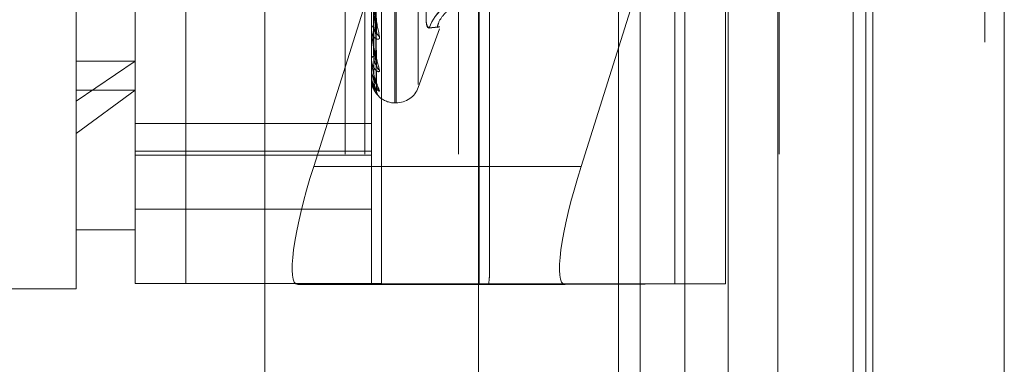
# Model space of a CAD drawing. Units: inches. Extents: x 0 to 23.4, y 0 to 16.5.
# Drawn here: x 11.3 to 11.3, y 9.8 to 9.9 of the extents above; entities that cross this region are included whole.
import ezdxf

# ---------------------------------------------------------------- set-up
doc = ezdxf.new("R2010")
doc.units = ezdxf.units.IN
doc.header["$MEASUREMENT"] = 0
doc.linetypes.add('HIDDEN', pattern=[0.07500000000000001, 0.05, -0.025])

msp = doc.modelspace()

# ---------------------------------------------------------------- linework, layer by layer
at = {"color": 7, "linetype": 'Continuous', "lineweight": 15}
for p, q in [((11.327135847, 11.707021207), (11.327135847, 5.0569545403)), ((11.3368802915, 11.707021207), (11.3368802915, 5.0569545403)), ((11.29792255, 11.6047831919), (11.29792255, 5.1591925554)), ((11.3256914026, 11.559071207), (11.3256914026, 5.2049045403))]:
    msp.add_line(p, q, dxfattribs=at)
at = {"color": 7, "linetype": 'HIDDEN', "lineweight": 0}
for p, q in [((11.335435847, 5.0569545403), (11.335435847, 11.707021207)), ((11.3368802915, 11.707021207), (11.3368802915, 5.0569545403)), ((11.2820669944, 5.1591925554), (11.2820669944, 11.6047831919)), ((11.3256914026, 5.2049045403), (11.3256914026, 11.559071207)), ((11.288033661, 11.5486545403), (11.288033661, 5.215321207)), ((11.2894781055, 11.5486545403), (11.2894781055, 5.215321207)), ((11.2964225499, 11.5486545403), (11.2964225499, 5.215321207)), ((11.3201042919, 5.215321207), (11.3201042919, 11.5486545403)), ((11.3201914026, 11.5486545403), (11.3201914026, 5.215321207)), ((11.3266299351, 5.215321207), (11.3266299351, 11.5486545403)), ((11.2645114388, 11.215321207), (11.2645114388, 5.5486545403)), ((11.2659558833, 11.215321207), (11.2659558833, 5.5486545403)), ((11.2742558833, 11.215321207), (11.2742558833, 5.5486545403)), ((11.2680993654, 9.8525854454), (11.2680993654, 9.9252949603)), ((11.2724738185, 9.8390814107), (11.2724738185, 9.9243832339)), ((11.2762177731, 9.9243761926), (11.2762177731, 9.8390743695)), ((11.2899716313, 9.9243832339), (11.2899716313, 9.8390814107)), ((11.2907204222, 9.8390800025), (11.2907204222, 9.9243818256)), ((11.2979717468, 9.8390558277), (11.2979717468, 9.9243576508)), ((11.312474396, 9.9243632839), (11.312474396, 9.8390614607)), ((11.2917214126, 9.8525092876), (11.2917214126, 9.911464484)), ((11.2918085385, 9.8525112633), (11.2918085385, 9.9114664597)), ((11.2934527951, 9.8538165668), (11.2934527951, 9.9101591805)), ((11.3082820949, 9.8819878736), (11.3082820949, 9.8264323181)), ((11.3098926376, 9.8819878736), (11.3098926376, 9.8264323181)), ((11.3131971954, 9.8819878736), (11.3131971954, 9.8264323181)), ((11.3164182808, 9.8819878736), (11.3164182808, 9.8264323181)), ((11.2987205377, 9.8396371304), (11.2987205377, 9.8816631272)), ((11.3055145177, 9.8477537551), (11.3162183505, 9.8816557617)), ((11.3162183505, 9.8816557617), (11.3162183505, 9.8390476386)), ((11.2903426075, 9.8581865675), (11.2901283493, 9.8709888711)), ((11.2903437006, 9.8576827889), (11.2901289494, 9.8709122329)), ((11.290342824, 9.8556159677), (11.2901284686, 9.8698328838)), ((11.2903435046, 9.8552696701), (11.2901288422, 9.8697802142)), ((11.2903430055, 9.8539989527), (11.2901285685, 9.8691166309)), ((11.2903431708, 9.8533938902), (11.2901286593, 9.8688659285)), ((11.2903433331, 9.8538226233), (11.2901287483, 9.8690898151)), ((11.2893555292, 9.8593359666), (11.2856986939, 9.8477537551)), ((11.2899716313, 9.857937948), (11.2899716313, 9.8579735249)), ((11.2899741282, 9.8579093821), (11.2899741282, 9.8579672807)), ((11.2934527951, 9.8536116354), (11.2950339955, 9.8579559479)), ((11.2899716313, 9.8567150591), (11.2899716313, 9.8566857011)), ((11.2724738185, 9.8555553876), (11.2680993654, 9.8525854454)), ((11.2680993654, 9.8555553876), (11.2724738185, 9.8555553876)), ((11.2899716313, 9.8557419964), (11.2899716313, 9.855765315)), ((11.2899741282, 9.8557233228), (11.2899741282, 9.8557590708)), ((11.2899716313, 9.8549901245), (11.2899716313, 9.8549735191)), ((11.2899716313, 9.8544946391), (11.2899716313, 9.8545048567)), ((11.2899716313, 9.8542409589), (11.2899716313, 9.8542377062)), ((11.2899741282, 9.8544865328), (11.2899741282, 9.8544986125)), ((11.2899741282, 9.8542437129), (11.2899741282, 9.8544986125)), ((11.2680993654, 9.8501916323), (11.2724738185, 9.8534033739)), ((11.2680993654, 9.8534033739), (11.2724738185, 9.8534033739)), ((11.2680993654, 9.8386807871), (11.2680993654, 9.8525854454)), ((11.2917214126, 9.8524603146), (11.2918085385, 9.8524603146)), ((11.2899716313, 9.8509293903), (11.2724738185, 9.8509293903)), ((11.2724738185, 9.8488748074), (11.2899716313, 9.8488748074)), ((11.2724738185, 9.8485800506), (11.2899716313, 9.8485800506)), ((11.3055145177, 9.8477537551), (11.2856986939, 9.8477537551)), ((11.2724738185, 9.8445861731), (11.2899716313, 9.8445861731)), ((11.2680993654, 9.8430552402), (11.2724738185, 9.8430552402)), ((11.2506015526, 9.8386807871), (11.2680993654, 9.8386807871)), ((11.2724738185, 9.8390853931), (11.2899716313, 9.8390853931)), ((11.2979717468, 9.8390558277), (11.2762177731, 9.8390743695)), ((11.284520663, 9.8390098841), (11.2986637644, 9.8390548236)), ((11.3043364868, 9.8390098841), (11.284520663, 9.8390098841)), ((11.2907204222, 9.8390800025), (11.312474396, 9.8390614607)), ((11.3162183505, 9.8390476386), (11.3043364868, 9.8390098841))]:
    msp.add_line(p, q, dxfattribs=at)
for centre, radius, start, end in [((11.2971505351, 9.8570880233), 0.0030338525119461, 90.1852630028, 162.1160864317), ((11.2971499278, 9.857076144), 0.0030332325999521, 90.1738301252, 162.1150224114), ((11.2902576264, 9.8579340347), 0.0002887086077019, 110.4479347415, 172.1382971612), ((11.2901370242, 9.8579380128), 0.000165392940197, 180.0224323908, 189.9685093429), ((11.2908143448, 9.8577761252), 0.0004629840407484, 181.8233428139, 238.9549491776), ((11.2901856758, 9.8556937536), 0.0002256902460109, 97.359971139, 161.5136894552), ((11.2900435879, 9.8557421143), 7.1956652715e-05, 180.0938925182, 195.138282087), ((11.290897824, 9.8553258042), 0.0005462846304148, 180.8188738496, 233.8510893994), ((11.2899870055, 9.854494937), 1.53770845072e-05, 181.1102222256, 213.1299475959), ((11.2899753834, 9.854240066), 3.8568512062e-06, 108.9919854414, 166.614318535), ((11.2909636605, 9.8538428183), 0.0006120804520731, 180.402469741, 230.6513482793), ((11.2910048072, 9.8533805136), 0.0006532247543168, 180.3580416668, 202.8282264887), ((11.2918085385, 9.8542100959), 0.0017497812773399, 270, 340), ((11.2917214126, 9.8542100959), 0.0017497812773399, 227.31168963, 270), ((11.2757419028, 10.5814082426), 0.7423340256433808, 269.7477577012, 270.0367292308), ((11.2906252482, 9.9875467775), 0.1484668055329817, 269.7477577017, 270.0367292305), ((11.2978067652, 9.4868723171), 0.3521835492495916, 89.8605769975, 89.9731595844), ((11.3129502662, 9.096727587), 0.742334026273367, 89.7477577014, 90.0367292307)]:
    msp.add_arc(centre, radius, start, end, dxfattribs=at)
for centre, major_axis, ratio, start_param, end_param in [((11.2872829424, 9.847758789), (0.002843641428036392, 0.008736462734860952), 0.1640349896, 1.624712996934154, 3.195509323728595), ((11.3070987662, 9.847758789), (0.002843641428036392, 0.008736462734860952), 0.1640349896, 1.624712996933951, 3.195509323728241), ((11.2943460845, 9.825782024), (0.004316141327665334, 0.01407828762115848), 0.050565392, 5.958438136387862, 6.119723914493044)]:
    msp.add_ellipse(centre, major_axis=major_axis, ratio=ratio, start_param=start_param, end_param=end_param, dxfattribs=at)
for points, knots in [([(11.29005192892872, 9.870779468939267), (11.29005497063845, 9.870404585472661), (11.29007017919048, 9.868530167724355), (11.29010475600891, 9.864340521164156), (11.29013712703967, 9.86052136619883), (11.29015676428194, 9.858204551764526)], [0, 0, 0, 0, 0.0895371415800294, 0.4476858070866999, 1, 1, 1, 1]), ([(11.29012969268375, 9.87097784561781), (11.29013577458373, 9.870605823944231), (11.29016618412592, 9.868745712990826), (11.29023927470126, 9.864345502243017), (11.29030818867676, 9.860305837411696), (11.29035159517664, 9.857761393998521)], [0, 0, 0, 0, 0.0846963374232458, 0.4234822757475566, 0.9999999999999999, 0.9999999999999999, 0.9999999999999999, 0.9999999999999999]), ([(11.29012969268375, 9.870919544462998), (11.29013577458373, 9.87055574348427), (11.29016618412591, 9.868736736062248), (11.29023927470127, 9.864449638407025), (11.29030818867676, 9.860538738739088), (11.29035159517664, 9.858075399993133)], [0, 0, 0, 0, 0.084696337423715, 0.4234822757477854, 1, 1, 1, 1]), ([(11.29005192892871, 9.869925738486767), (11.29005497063845, 9.869524667777975), (11.29007017919047, 9.867519313789723), (11.29010475600891, 9.863042065894128), (11.29013712703967, 9.85896933349919), (11.29015676428194, 9.856498691358372)], [0, 0, 0, 0, 0.0895371415801187, 0.447685807086892, 1, 1, 1, 1]), ([(11.29005192892872, 9.869690114418985), (11.29005497063845, 9.869279345672464), (11.29007017919047, 9.867225501484818), (11.29010475600891, 9.862635982382432), (11.29013712703967, 9.858454311725103), (11.29015676428194, 9.855917584353115)], [0, 0, 0, 0, 0.0895371415800387, 0.4476858070867968, 1, 1, 1, 1]), ([(11.29012969268375, 9.869825593522997), (11.29013577458373, 9.869416758193147), (11.29016618412592, 9.867372578702536), (11.29023927470127, 9.862540246014685), (11.29030818867676, 9.858109051338982), (11.29035159517664, 9.855317996987726)], [0, 0, 0, 0, 0.0846963374233791, 0.4234822757477804, 1, 1, 1, 1]), ([(11.29012969268375, 9.869785514509973), (11.29013577458373, 9.86938233048046), (11.29016618412592, 9.86736640753082), (11.29023927470126, 9.86261183421371), (11.29030818867676, 9.858269158893709), (11.29035159517664, 9.85553385978477)], [0, 0, 0, 0, 0.0846963374235988, 0.423482275747774, 1, 1, 1, 1]), ([(11.29005192892872, 9.86916521319256), (11.29005497063845, 9.868738343678515), (11.29007017919047, 9.866603995635433), (11.29010475600891, 9.861837649885679), (11.29013712703967, 9.857500071583955), (11.29015676428194, 9.854868765938962)], [0, 0, 0, 0, 0.0895371415804447, 0.4476858070868701, 1, 1, 1, 1]), ([(11.29005192892872, 9.869045232959548), (11.29005497063845, 9.868613425185858), (11.29007017919047, 9.86645438583905), (11.29010475600891, 9.86163087137273), (11.29013712703967, 9.857237821496183), (11.29015676428194, 9.85457286512311)], [0, 0, 0, 0, 0.0895371415797673, 0.4476858070865291, 1, 1, 1, 1]), ([(11.29005192892872, 9.86886813225714), (11.29005497063845, 9.868430892114283), (11.29007017919047, 9.86624469091563), (11.29010475600891, 9.86136151546572), (11.29013712703967, 9.856915862638479), (11.29015676428194, 9.854218995731122)], [0, 0, 0, 0, 0.0895371415801437, 0.4476858070867407, 1, 1, 1, 1]), ([(11.29012969268375, 9.86911291792123), (11.29013577458373, 9.868682045309138), (11.29016618412592, 9.866527679254167), (11.29023927470127, 9.861437877720137), (11.29030818867676, 9.856775308121), (11.29035159517664, 9.853838518807935)], [0, 0, 0, 0, 0.0846963374236366, 0.4234822757477444, 1, 1, 1, 1]), ([(11.29012969268375, 9.869092509609946), (11.29013577458373, 9.868664514650964), (11.29016618412592, 9.866524536881542), (11.29023927470126, 9.86147433057014), (11.29030818867676, 9.856856835198865), (11.29035159517664, 9.85394843656349)], [0, 0, 0, 0, 0.0846963374234821, 0.4234822757478384, 1, 1, 1, 1]), ([(11.29012969268375, 9.868865576765605), (11.29013577458373, 9.868428239730104), (11.29016618412592, 9.86624155151315), (11.29023927470126, 9.861078239821731), (11.29030818867676, 9.856352812712675), (11.29035159517664, 9.853376431655306)], [0, 0, 0, 0, 0.0846963374232613, 0.4234822757476022, 1, 1, 1, 1]), ([(11.28997163131977, 9.861003126704679), (11.28997185329352, 9.860986369948725), (11.28997233269754, 9.860950179831033), (11.28997699703644, 9.860868138358404), (11.28999321738501, 9.860677979651154), (11.29008013797587, 9.859984731783511), (11.29028235262308, 9.858800649437619), (11.29046649362113, 9.85790816452785), (11.29057557842314, 9.85737945804359)], [0, 0, 0, 0, 0.013221641098287, 0.0285552137122255, 0.054242643060495, 0.1337588501401271, 0.4868402727616815, 1, 1, 1, 1]), ([(11.29035159517664, 9.857761393998521), (11.29028333648551, 9.858249183391516), (11.29016881325862, 9.85906758782329), (11.29004469211329, 9.8601183778856), (11.28998867545276, 9.860711439645161), (11.28997776138661, 9.860867262760522), (11.28997461244002, 9.860929625633629), (11.28997427687102, 9.860954626992713), (11.28997412823704, 9.86096570087447)], [0, 0, 0, 0, 0.5273188798747526, 0.8847263069760625, 0.9590362595965742, 0.980047372811612, 0.9911623590754584, 1, 1, 1, 1]), ([(11.29426327631313, 9.858019687361866), (11.29418499455786, 9.858069077614763), (11.29402837167471, 9.858167895580479), (11.29401169848361, 9.859074109068063), (11.2941218639761, 9.860112441941563), (11.29423595151315, 9.860801731028722), (11.29426327631313, 9.860966820809113)], [0, 0, 0, 0, 0.3031799493573425, 0.6065898448025248, 0.905775388970423, 1, 1, 1, 1]), ([(11.29426327631313, 9.86094893649766), (11.29418499455786, 9.860433227672143), (11.29402837167471, 9.859401418883007), (11.2940116984836, 9.8583910095618), (11.2941218639761, 9.858022875591836), (11.29423595151315, 9.858010609224783), (11.29426327631313, 9.858007671340111)], [0, 0, 0, 0, 0.3031799493564983, 0.6065898448030498, 0.9057753889724494, 0.9999999999999999, 0.9999999999999999, 0.9999999999999999, 0.9999999999999999]), ([(11.29485792378171, 9.858049740517883), (11.29488219977883, 9.858155782691519), (11.29497079758013, 9.858542794742236), (11.29537092603296, 9.859066832694381), (11.29590797975436, 9.859561529361745), (11.29644306308427, 9.859858902083616), (11.29689257434421, 9.860014711020053), (11.29721599237376, 9.86007862378012), (11.29738410078966, 9.860099171963252), (11.29747545730134, 9.860107288713333), (11.29755116432989, 9.860112045025977), (11.29757170640154, 9.860112796647936), (11.29758532505965, 9.86011329494639)], [0, 0, 0, 0, 0.0735554241228793, 0.2684482461597285, 0.4322630179702281, 0.5698882130158576, 0.680653932300003, 0.7574752597906493, 0.8000938772818041, 0.8379962929567589, 0.8925973419138375, 1, 1, 1, 1]), ([(11.29057557842314, 9.85737945804359), (11.29058045769954, 9.85733162259054), (11.29058596539421, 9.857277626250077), (11.29055530669227, 9.857210884958118), (11.29051891687101, 9.857184468763926), (11.29043208567966, 9.857171992884304), (11.29030642415888, 9.85720860822222), (11.29013483643395, 9.857370163951023), (11.28999936536595, 9.857631922381659), (11.28998099502071, 9.857858191458305), (11.28997163131977, 9.857973524944759)], [0, 0, 0, 0, 0.1194461009625014, 0.1348299623648354, 0.2536738278719954, 0.2817546550327193, 0.4371652095528828, 0.6109336935280675, 0.8016857882120701, 0.9999999999999999, 0.9999999999999999, 0.9999999999999999, 0.9999999999999999]), ([(11.28997163131977, 9.857937948045064), (11.28997185329352, 9.857919144303093), (11.28997233269754, 9.85787853324229), (11.28997699703644, 9.857792882562599), (11.289993217385, 9.857604102174662), (11.29008013797587, 9.856966296542424), (11.29028235262308, 9.85597665288801), (11.29046649362113, 9.855290916023296), (11.29057557842314, 9.854884686715776)], [0, 0, 0, 0, 0.0132216410982723, 0.0285552137115541, 0.0542426430605863, 0.133758850140503, 0.4868402727616116, 1, 1, 1, 1]), ([(11.29035159517664, 9.855317996987726), (11.29028333648551, 9.85568159284538), (11.29016881325861, 9.856291627556164), (11.29004469211329, 9.857140454307464), (11.28998867545276, 9.857659685793424), (11.28997776138661, 9.857806992944813), (11.28997461244002, 9.857869435051706), (11.28997427687102, 9.857897119733625), (11.28997412823704, 9.857909382142758)], [0, 0, 0, 0, 0.5273188798740258, 0.8847263069751993, 0.9590362595951867, 0.9800473728103584, 0.991162359074372, 1, 1, 1, 1]), ([(11.29015676428197, 9.858204551764542), (11.29016755128178, 9.858069709718492), (11.29018223815493, 9.85788611761144), (11.29025870090474, 9.857721201814824), (11.29030595025138, 9.857671830874903), (11.29033715883273, 9.857664953668175), (11.29034183555429, 9.85768089318186), (11.29034240995625, 9.857682850896868)], [0, 0, 0, 0, 0.5003732924298767, 0.6812755350466538, 0.8637330304402413, 0.9832634861719508, 1, 1, 1, 1]), ([(11.29034170937346, 9.858186499000617), (11.2903472483017, 9.858159642457132), (11.29035673089119, 9.858113664324435), (11.29035310367808, 9.858086639285743), (11.29035159517665, 9.858075399993103)], [0, 0, 0, 0, 0.5841155764342018, 1, 1, 1, 1]), ([(11.29034240995625, 9.857682850896868), (11.29034759445729, 9.857692088761327), (11.29035669626177, 9.857708306568119), (11.2903531300359, 9.857745420586564), (11.29035159517664, 9.857761393998487)], [0, 0, 0, 0, 0.569612437761474, 1, 1, 1, 1]), ([(11.29426327631313, 9.858019687361866), (11.29453457936328, 9.858046760231044), (11.29546137607109, 9.858139243695609), (11.29475961175808, 9.858062177672473), (11.29426327631313, 9.858007671340111)], [0, 0, 0, 0, 0.2927319959830065, 1, 1, 1, 1]), ([(11.29057557842314, 9.854884686715776), (11.29058045769954, 9.854850615938341), (11.29058596539421, 9.854812157071937), (11.29055530669228, 9.854776660092803), (11.29051891687101, 9.854770679805398), (11.29043208567967, 9.854794144063195), (11.29030642415888, 9.854870812520874), (11.29013483643396, 9.855081428036506), (11.28999936536595, 9.85538831814494), (11.28998099502071, 9.855638031536138), (11.28997163131978, 9.855765315018477)], [0, 0, 0, 0, 0.1194461009594212, 0.1348299623652771, 0.2536738278699911, 0.2817546550348276, 0.4371652095520602, 0.6109336935275749, 0.8016857882127819, 1, 1, 1, 1]), ([(11.28997163131977, 9.855741996359026), (11.28997185329352, 9.855721825247267), (11.28997233269754, 9.855678261032903), (11.28997699703645, 9.85559209678487), (11.28999321738501, 9.855411517731326), (11.29008013797587, 9.854852206291831), (11.29028235262308, 9.854092769629055), (11.29046649362113, 9.853638565126362), (11.29057557842314, 9.853369495181173)], [0, 0, 0, 0, 0.0132216410978293, 0.0285552137112353, 0.0542426430604623, 0.1337588501404037, 0.4868402727615592, 1, 1, 1, 1]), ([(11.29035159517664, 9.853838518807935), (11.29028333648551, 9.854064779828612), (11.29016881325862, 9.85444439657453), (11.29004469211329, 9.855060581204434), (11.28998867545276, 9.855487216038037), (11.28997776138661, 9.855620683161202), (11.28997461244002, 9.855680947681451), (11.28997427687102, 9.85571031508966), (11.28997412823704, 9.855723322830755)], [0, 0, 0, 0, 0.5273188798730981, 0.8847263069745934, 0.9590362595954647, 0.9800473728117176, 0.991162359074886, 1, 1, 1, 1]), ([(11.29015676428197, 9.85591758435313), (11.29016754855203, 9.855768127588798), (11.29018223170852, 9.855564637037586), (11.29025870899313, 9.855361970694688), (11.29030592323915, 9.8552871854384), (11.29033708638629, 9.85526093213765), (11.29034174461117, 9.855268796462694), (11.29034228173429, 9.85526970326968)], [0, 0, 0, 0, 0.500953161369288, 0.6820650466605218, 0.864733987058931, 0.9844029633768273, 1, 1, 1, 1]), ([(11.29034184539061, 9.855615910598846), (11.29034731536743, 9.855594145464543), (11.29035672402806, 9.855556708237843), (11.29035310865553, 9.855540602162048), (11.29035159517664, 9.855533859784732)], [0, 0, 0, 0, 0.5813767797712286, 1, 1, 1, 1]), ([(11.29007673581517, 9.854405163821207), (11.29005573130182, 9.854460300007704), (11.28998586474253, 9.854643697526964), (11.28997748899961, 9.854837782979306), (11.28997163131977, 9.854973519050809)], [0, 0, 0, 0, 0.3006375806869624, 1, 1, 1, 1]), ([(11.28998624402216, 9.8549708156571), (11.28998189725635, 9.854917259139066), (11.28996645618739, 9.854727009669839), (11.29003009850015, 9.854540435397928), (11.29007582506953, 9.85440638305104)], [0, 0, 0, 0, 0.2815067934414495, 1, 1, 1, 1]), ([(11.29034228173429, 9.85526970326968), (11.29034753096668, 9.855272743063102), (11.29035670246315, 9.855278054211956), (11.29035312507528, 9.855306032043492), (11.29035159517665, 9.855317996987687)], [0, 0, 0, 0, 0.5723419743612962, 1, 1, 1, 1]), ([(11.29057557842314, 9.853369495181175), (11.29058045769954, 9.853350420486008), (11.29058596539421, 9.853328889097282), (11.29055530669228, 9.853325919384336), (11.29051891687101, 9.853340591146843), (11.29043208567966, 9.853399147482689), (11.29030642415888, 9.853513098062283), (11.29013483643396, 9.853765161171253), (11.28999936536595, 9.854106091149385), (11.28998099502071, 9.854370223562555), (11.28997163131977, 9.854504856684091)], [0, 0, 0, 0, 0.1194461009599007, 0.134829962366317, 0.2536738278698583, 0.2817546550328348, 0.4371652095506559, 0.6109336935275377, 0.8016857882125551, 1, 1, 1, 1]), ([(11.28997163131977, 9.85449463906199), (11.28997185329352, 9.85447382961698), (11.28997233269754, 9.854428886773263), (11.28997699703644, 9.854345323157316), (11.28999321738501, 9.854179472035653), (11.29008013797587, 9.853718869761588), (11.29028235262308, 9.853217088110144), (11.29046649362113, 9.853010832103617), (11.29057557842314, 9.852888646409639)], [0, 0, 0, 0, 0.0132216410977938, 0.028555213711312, 0.0542426430606291, 0.1337588501395397, 0.4868402727606095, 1, 1, 1, 1]), ([(11.29056888776847, 9.852897947555926), (11.2905684720137, 9.852898351103528), (11.29055408873569, 9.852912312067557), (11.29051878646504, 9.852946009964919), (11.29043218945847, 9.853037326419226), (11.29030637644742, 9.853184580105715), (11.29013485118764, 9.853468923087643), (11.28999936135837, 9.853831588108637), (11.28998099366765, 9.85410059066653), (11.28997163131977, 9.854237706189899)], [0, 0, 0, 0, 0.0040721242632722, 0.1408775074452273, 0.1732023422514697, 0.352100936393248, 0.5521319934008189, 0.7717134862717678, 1, 1, 1, 1]), ([(11.29035159517664, 9.853376431655306), (11.29028333648551, 9.853457180176202), (11.29016881325862, 9.853592658618966), (11.29004469211329, 9.853953930609514), (11.28998867545276, 9.854272549096276), (11.28997776138661, 9.854387352341647), (11.28997461244002, 9.854443261158465), (11.28997427687102, 9.854473249878318), (11.28997412823704, 9.85448653281772)], [0, 0, 0, 0, 0.5273188798747637, 0.884726306976417, 0.9590362595962774, 0.980047372810595, 0.9911623590757311, 1, 1, 1, 1]), ([(11.28998585981299, 9.854236876221794), (11.28998231830239, 9.854182677665117), (11.2899672894861, 9.853952679722216), (11.29002842929446, 9.853703610908019), (11.29010776422899, 9.85355873644582), (11.29010889335012, 9.85355667454438)], [0, 0, 0, 0, 0.2330758802631116, 0.9890848813339302, 1, 1, 1, 1]), ([(11.29007582506953, 9.85440638305104), (11.29008305885851, 9.854372785033608), (11.29011721779005, 9.854214130643722), (11.29023426822623, 9.854014733934028), (11.29033907457977, 9.853838461543514), (11.29038810763433, 9.85376123468172), (11.29040354802999, 9.853734311794616), (11.2904019358944, 9.853736308109708), (11.29038753478956, 9.853768552214092), (11.29036300046013, 9.853838917866439), (11.29035926586054, 9.853912426278285), (11.29035700211131, 9.853956983829095)], [0, 0, 0, 0, 0.0784552257705354, 0.3704762045334659, 0.5321127790959479, 0.6351636038004002, 0.7084230103279707, 0.7615152812067651, 0.8168857130917491, 0.8890042113834423, 1, 1, 1, 1]), ([(11.29015676428197, 9.854572865123117), (11.29016754614139, 9.854414194676215), (11.29018222601572, 9.85419815937768), (11.29025871613592, 9.853965071218012), (11.29030589938481, 9.85386756530643), (11.29033702375793, 9.853823019062396), (11.29034166596578, 9.85382266760181), (11.29034217048548, 9.853822629404728)], [0, 0, 0, 0, 0.5014573612080101, 0.6827515321671196, 0.8656043253764738, 0.9853937462429472, 1, 1, 1, 1]), ([(11.29015676428197, 9.854218995731118), (11.29016754384141, 9.854056845731218), (11.29018222058423, 9.853836072900986), (11.29025872295086, 9.853580990712645), (11.29030587662543, 9.853464280113752), (11.29033696515381, 9.853403166218833), (11.29034159235027, 9.853394734730516), (11.29034206603353, 9.853393871604238)], [0, 0, 0, 0, 0.5019316811460801, 0.6833973351600654, 0.8664230857012887, 0.9863258133275842, 1, 1, 1, 1]), ([(11.29034196043619, 9.853998912758229), (11.29034737214421, 9.853982880450557), (11.29035671827457, 9.853955192327543), (11.29035311291701, 9.853950437988374), (11.29035159517664, 9.853948436563453)], [0, 0, 0, 0, 0.5790319431987292, 1, 1, 1, 1]), ([(11.29010889335012, 9.85355667454438), (11.29016975480586, 9.85343351024343), (11.29027509840856, 9.853220328172327), (11.29043430941591, 9.853034038872204), (11.29050941777958, 9.852955288811703), (11.2905352533777, 9.852929543592538), (11.29052985909069, 9.852934901303136), (11.29051651801279, 9.85294928621148), (11.29048928906662, 9.852981435234351), (11.29044454158359, 9.853043673152504), (11.29038825794389, 9.853158490056478), (11.29034644549043, 9.85328887793763), (11.29036131991845, 9.853381013179579), (11.29036581051854, 9.853408828872752)], [0, 0, 0, 0, 0.2606160352158826, 0.4510939105032916, 0.5631385157460094, 0.6345521559456176, 0.6684486191354815, 0.6927360709077842, 0.7148168738528147, 0.7622084782166537, 0.8318348558223704, 0.9492308268362594, 1, 1, 1, 1]), ([(11.29034206603353, 9.853393871604238), (11.29034742430038, 9.853384031600847), (11.29035671303583, 9.853366973624665), (11.29035311687075, 9.853373619497125), (11.29035159517664, 9.853376431655265)], [0, 0, 0, 0, 0.5768564385779268, 1, 1, 1, 1]), ([(11.29034217048548, 9.853822629404728), (11.29034747593123, 9.853819225805188), (11.29035670789432, 9.85381330322925), (11.290353120822, 9.85383099442791), (11.29035159517664, 9.853838518807894)], [0, 0, 0, 0, 0.5746822964307343, 1, 1, 1, 1]), ([(11.29038384319742, 9.853649585301067), (11.29038095397793, 9.853657791734635), (11.29036668167679, 9.853698330257714), (11.29034857384295, 9.853764517500267), (11.29035604389309, 9.853818663936242), (11.29035693045414, 9.85382509014754)], [0, 0, 0, 0, 0.1828018767775305, 0.903013232231926, 1, 1, 1, 1])]:
    msp.add_open_spline(points, degree=3, knots=knots, dxfattribs=at)

doc.saveas('drawing.dxf')
